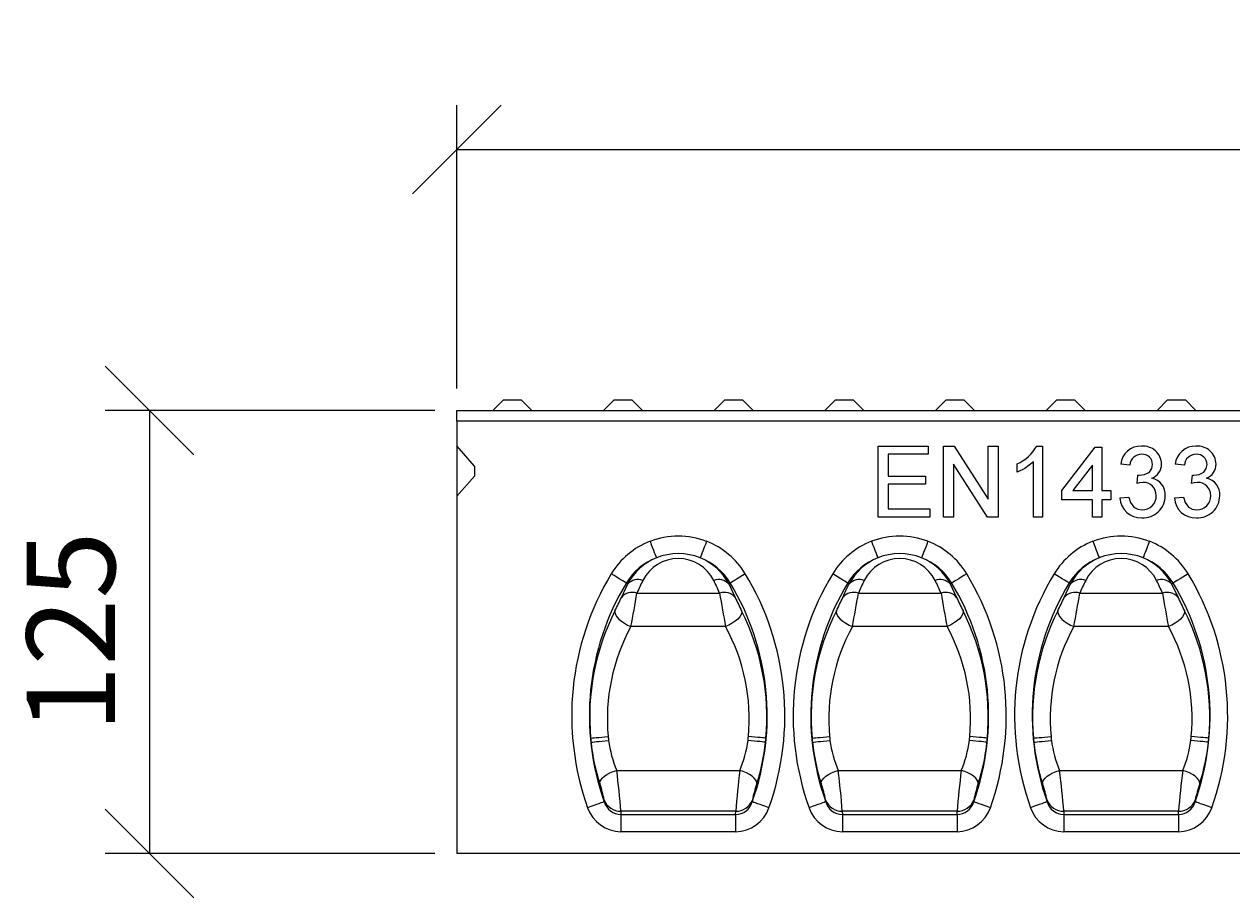
# Model space of a CAD drawing. Units: millimetres. Extents: x -723 to 1003, y -1281 to 1205.
# Drawn here: x -131 to 209, y -1281 to -1035 of the extents above; entities that cross this region are included whole.
import ezdxf

# ---------------------------------------------------------------- set-up
doc = ezdxf.new("R2010")
doc.units = ezdxf.units.MM
doc.layers.get('0').update_dxf_attribs({"color": 10})
doc.layers.add('ACO DIM', color=1, linetype='Continuous')
doc.styles.add('ACO', font='trebuc.ttf', dxfattribs={"width": 0.8, "height": 2.5})
doc.dimstyles.new('ACODim', dxfattribs={"dimtxt": 2.5, "dimasz": 2.5, "dimexe": 1.25, "dimexo": 0.625, "dimtad": 1, "dimdsep": 46, "dimtxsty": 'ACO', "dimblk": 'OBLIQUE', "dimcen": 2.5, "dimclrd": 256, "dimclre": 256, "dimclrt": 256, "dimadec": 0, "dimazin": 0, "dimtfac": 1, "dimtmove": 0, "dimatfit": 3, "dimfxl": 1, "dimlwd": -1, "dimarcsym": 0})

# ---------------------------------------------------------------- blocks, each defined once
blk = doc.blocks.new('_Oblique')
at = {"color": 0, "linetype": 'ByBlock', "lineweight": -2}
blk.add_line((-0.5, -0.5), (0.5, 0.5), dxfattribs=at)
blk = doc.blocks.new('*D12')
at = {"layer": 'ACO DIM', "lineweight": -2, "transparency": 16777216}
for p, q in [((-15.52, -1143.71), (-108.53, -1143.71)), ((-15.52, -1268.71), (-108.53, -1268.71))]:
    blk.add_line(p, q, dxfattribs=at)
at = {"layer": 'ACO DIM', "transparency": 16777216}
blk.add_line((-96.03, -1143.71), (-96.03, -1268.71), dxfattribs=at)
at = {"layer": 'Defpoints', "color": 0, "transparency": 16777216}
for p in [(-9.27, -1143.71), (-96.03, -1268.71), (-9.27, -1268.71)]:
    blk.add_point(p, dxfattribs=at)
at = {"layer": 'ACO DIM', "transparency": 16777216, "xscale": 25, "yscale": 25, "zscale": 25}
for p, rotation in [((-96.03, -1143.71), 90), ((-96.03, -1268.71), 270)]:
    blk.add_blockref('_Oblique', p, dxfattribs=dict(at, rotation=rotation))
at = {"layer": 'ACO DIM', "transparency": 16777216, "insert": (-115, -1206.21), "char_height": 25, "attachment_point": 5, "rotation": 90, "style": 'ACO'}
blk.add_mtext('125', dxfattribs=at)
blk = doc.blocks.new('*D11')
at = {"layer": 'ACO DIM', "lineweight": -2, "transparency": 16777216}
for p, q in [((-9.27, -1137.46), (-9.27, -1057.57)), ((990.73, -1138.96), (990.73, -1057.57))]:
    blk.add_line(p, q, dxfattribs=at)
at = {"layer": 'ACO DIM', "transparency": 16777216}
blk.add_line((-9.27, -1070.07), (990.73, -1070.07), dxfattribs=at)
at = {"layer": 'Defpoints', "color": 0, "transparency": 16777216}
for p in [(990.73, -1070.07), (-9.27, -1143.71), (990.73, -1145.21)]:
    blk.add_point(p, dxfattribs=at)
at = {"layer": 'ACO DIM', "transparency": 16777216, "xscale": 25, "yscale": 25, "zscale": 25, "rotation": 180}
blk.add_blockref('_Oblique', (-9.27, -1070.07), dxfattribs=at)
at = {"layer": 'ACO DIM', "transparency": 16777216, "xscale": 25, "yscale": 25, "zscale": 25}
blk.add_blockref('_Oblique', (990.73, -1070.07), dxfattribs=at)
at = {"layer": 'ACO DIM', "transparency": 16777216, "insert": (490.73, -1051.1), "char_height": 25, "attachment_point": 5, "style": 'ACO'}
blk.add_mtext('1000', dxfattribs=at)

msp = doc.modelspace()

# ---------------------------------------------------------------- linework, layer by layer
at = {"linetype": 'Continuous'}
for p, q in [((3.853, -1140.712), (0.853, -1143.712)), ((3.853, -1140.712), (8.853, -1140.712)), ((8.853, -1140.712), (11.853, -1143.712)), ((35.103, -1140.712), (32.103, -1143.712)), ((35.103, -1140.712), (40.103, -1140.712)), ((40.103, -1140.712), (43.103, -1143.712)), ((66.353, -1140.712), (63.353, -1143.712)), ((66.353, -1140.712), (71.353, -1140.712)), ((71.353, -1140.712), (74.353, -1143.712)), ((97.603, -1140.712), (94.603, -1143.712)), ((97.603, -1140.712), (102.603, -1140.712)), ((102.603, -1140.712), (105.603, -1143.712)), ((128.853, -1140.712), (125.853, -1143.712)), ((128.853, -1140.712), (133.853, -1140.712)), ((133.853, -1140.712), (136.853, -1143.712)), ((160.103, -1140.712), (157.103, -1143.712)), ((160.103, -1140.712), (165.103, -1140.712)), ((165.103, -1140.712), (168.103, -1143.712)), ((191.353, -1140.712), (188.353, -1143.712)), ((191.353, -1140.712), (196.353, -1140.712)), ((196.353, -1140.712), (199.353, -1143.712)), ((-9.272, -1143.712), (990.728, -1143.712)), ((-9.272, -1146.712), (-9.272, -1143.712)), ((990.728, -1146.712), (-9.272, -1146.712)), ((-9.272, -1146.712), (-9.272, -1153.712)), ((-4.272, -1159.369), (-9.272, -1153.712)), ((-9.272, -1153.712), (-9.272, -1167.679)), ((109.657, -1153.76), (123.759, -1153.76)), ((109.657, -1173.76), (109.657, -1153.76)), ((123.759, -1153.76), (123.759, -1156.068)), ((128.118, -1173.76), (128.118, -1153.76)), ((128.118, -1153.76), (131.099, -1153.76)), ((131.099, -1153.76), (140.682, -1168.684)), ((140.682, -1168.684), (140.682, -1153.76)), ((140.682, -1153.76), (143.503, -1153.76)), ((143.503, -1153.76), (143.503, -1173.76)), ((154.416, -1153.76), (156.067, -1153.76)), ((156.067, -1153.76), (156.067, -1173.76)), ((161.452, -1166.324), (170.939, -1154.017)), ((170.939, -1154.017), (172.734, -1154.017)), ((172.734, -1154.017), (172.734, -1166.324)), ((123.759, -1156.068), (112.477, -1156.068)), ((112.477, -1156.068), (112.477, -1162.222)), ((140.522, -1173.76), (130.939, -1158.836)), ((130.939, -1158.836), (130.939, -1173.76)), ((148.888, -1161.124), (148.888, -1158.76)), ((153.503, -1173.76), (153.503, -1158.175)), ((180.682, -1159.145), (178.118, -1158.889)), ((196.067, -1159.145), (193.503, -1158.889)), ((-9.272, -1167.854), (-4.272, -1162.198)), ((-4.272, -1159.369), (-4.272, -1162.198)), ((112.477, -1162.222), (122.99, -1162.222)), ((122.99, -1162.222), (122.99, -1164.53)), ((170.17, -1159.121), (164.617, -1166.324)), ((170.17, -1166.324), (170.17, -1159.121)), ((182.71, -1164.273), (182.974, -1161.965)), ((198.094, -1164.273), (198.359, -1161.965)), ((122.99, -1164.53), (112.477, -1164.53)), ((112.477, -1164.53), (112.477, -1171.453)), ((-9.272, -1167.854), (-9.272, -1268.712)), ((161.452, -1168.889), (161.452, -1166.324)), ((170.17, -1168.889), (161.452, -1168.889)), ((164.617, -1166.324), (170.17, -1166.324)), ((170.17, -1173.76), (170.17, -1168.889)), ((172.734, -1166.324), (175.298, -1166.324)), ((175.298, -1168.889), (172.734, -1168.889)), ((172.734, -1168.889), (172.734, -1173.76)), ((175.298, -1166.324), (175.298, -1168.889)), ((177.862, -1168.376), (180.426, -1168.119)), ((193.246, -1168.376), (195.811, -1168.119)), ((112.477, -1171.453), (124.272, -1171.453)), ((124.272, -1171.453), (124.272, -1173.76)), ((124.272, -1173.76), (109.657, -1173.76)), ((130.939, -1173.76), (128.118, -1173.76)), ((143.503, -1173.76), (140.522, -1173.76)), ((156.067, -1173.76), (153.503, -1173.76)), ((172.734, -1173.76), (170.17, -1173.76)), ((37.164, -1196.429), (38.965, -1192.613)), ((38.965, -1192.613), (38.57, -1192.374)), ((67.491, -1192.613), (67.886, -1192.374)), ((67.491, -1192.613), (69.292, -1196.429)), ((101.465, -1192.613), (101.07, -1192.374)), ((129.991, -1192.613), (130.386, -1192.374)), ((129.991, -1192.613), (131.792, -1196.429)), ((162.164, -1196.429), (163.965, -1192.613)), ((163.965, -1192.613), (163.57, -1192.374)), ((192.491, -1192.613), (192.886, -1192.374)), ((192.491, -1192.613), (194.292, -1196.429)), ((41.569, -1195.218), (64.887, -1195.218)), ((104.069, -1195.218), (127.387, -1195.218)), ((166.569, -1195.218), (189.887, -1195.218)), ((66.579, -1204.693), (39.877, -1204.693)), ((129.079, -1204.693), (102.377, -1204.693)), ((191.579, -1204.693), (164.877, -1204.693)), ((35.847, -1245.288), (70.61, -1245.288)), ((98.347, -1245.288), (133.11, -1245.288)), ((160.847, -1245.288), (195.61, -1245.288)), ((32.338, -1254.105), (32.324, -1253.61)), ((74.133, -1253.61), (74.118, -1254.105)), ((94.838, -1254.105), (94.824, -1253.61)), ((136.633, -1253.61), (136.618, -1254.105)), ((157.338, -1254.105), (157.324, -1253.61)), ((199.133, -1253.61), (199.118, -1254.105)), ((69.431, -1256.795), (37.025, -1256.795)), ((37.025, -1256.795), (37.035, -1257.719)), ((37.035, -1257.719), (69.421, -1257.719)), ((37.035, -1257.719), (37.035, -1262.549)), ((69.421, -1257.719), (69.431, -1256.795)), ((69.421, -1257.719), (69.421, -1262.549)), ((131.931, -1256.795), (99.525, -1256.795)), ((99.525, -1256.795), (99.535, -1257.719)), ((99.535, -1257.719), (131.921, -1257.719)), ((99.535, -1257.719), (99.535, -1262.549)), ((131.921, -1257.719), (131.931, -1256.795)), ((131.921, -1257.719), (131.921, -1262.549)), ((194.431, -1256.795), (162.025, -1256.795)), ((162.025, -1256.795), (162.035, -1257.719)), ((162.035, -1257.719), (194.421, -1257.719)), ((162.035, -1257.719), (162.035, -1262.549)), ((194.421, -1257.719), (194.431, -1256.795)), ((194.421, -1257.719), (194.421, -1262.549)), ((69.421, -1262.549), (37.035, -1262.549)), ((131.921, -1262.549), (99.535, -1262.549)), ((194.421, -1262.549), (162.035, -1262.549)), ((990.728, -1268.712), (-9.272, -1268.712))]:
    msp.add_line(p, q, dxfattribs=at)
at = {"linetype": 'Continuous', "flags": 128}
for points in [[(153.503, -1158.175), (151.045, -1160.027), (148.888, -1161.124)], [(183.343, -1161.994), (184.845, -1161.765), (186.19, -1161.062), (186.888, -1160.102), (187.093, -1158.929)], [(198.727, -1161.994), (200.23, -1161.765), (201.575, -1161.062), (202.273, -1160.102), (202.477, -1158.929)], [(182.974, -1161.965), (183.18, -1161.985), (183.343, -1161.994)], [(198.359, -1161.965), (198.565, -1161.985), (198.727, -1161.994)], [(184.368, -1164.001), (183.431, -1164.103), (182.71, -1164.273)], [(199.753, -1164.001), (198.816, -1164.103), (198.094, -1164.273)], [(180.426, -1168.119), (180.906, -1169.647), (181.828, -1170.946), (182.931, -1171.537), (184.176, -1171.709)], [(195.811, -1168.119), (196.291, -1169.647), (197.212, -1170.946), (198.316, -1171.537), (199.561, -1171.709)], [(45.246, -1180.621), (45.579, -1181.481), (45.9, -1182.311), (46.199, -1183.084), (46.465, -1183.772), (46.69, -1184.351), (46.865, -1184.803), (46.984, -1185.112), (47.044, -1185.267)], [(61.21, -1180.621), (60.877, -1181.481), (60.556, -1182.311), (60.257, -1183.084), (59.991, -1183.772), (59.766, -1184.351), (59.592, -1184.803), (59.472, -1185.112), (59.412, -1185.267)], [(107.746, -1180.621), (108.079, -1181.481), (108.4, -1182.311), (108.699, -1183.084), (108.965, -1183.772), (109.19, -1184.351), (109.365, -1184.803), (109.484, -1185.112), (109.544, -1185.267)], [(123.71, -1180.621), (123.377, -1181.481), (123.056, -1182.311), (122.757, -1183.084), (122.491, -1183.772), (122.266, -1184.351), (122.092, -1184.803), (121.972, -1185.112), (121.912, -1185.267)], [(170.246, -1180.621), (170.579, -1181.481), (170.9, -1182.311), (171.199, -1183.084), (171.465, -1183.772), (171.69, -1184.351), (171.865, -1184.803), (171.984, -1185.112), (172.044, -1185.267)], [(186.21, -1180.621), (185.877, -1181.481), (185.556, -1182.311), (185.257, -1183.084), (184.991, -1183.772), (184.766, -1184.351), (184.592, -1184.803), (184.472, -1185.112), (184.412, -1185.267)], [(38.57, -1192.374), (38.428, -1192.288), (38.145, -1192.117), (37.73, -1191.866), (37.198, -1191.544), (36.567, -1191.162), (35.859, -1190.733), (35.097, -1190.272), (34.308, -1189.795)], [(72.148, -1189.795), (71.359, -1190.272), (70.597, -1190.733), (69.889, -1191.162), (69.258, -1191.544), (68.726, -1191.866), (68.311, -1192.117), (68.028, -1192.288), (67.886, -1192.374)], [(101.07, -1192.374), (100.928, -1192.288), (100.645, -1192.117), (100.23, -1191.866), (99.698, -1191.544), (99.067, -1191.162), (98.359, -1190.733), (97.597, -1190.272), (96.808, -1189.795)], [(99.664, -1196.429), (100.533, -1194.514), (101.465, -1192.613)], [(134.648, -1189.795), (133.859, -1190.272), (133.097, -1190.733), (132.389, -1191.162), (131.758, -1191.544), (131.226, -1191.866), (130.811, -1192.117), (130.528, -1192.288), (130.386, -1192.374)], [(163.57, -1192.374), (163.428, -1192.288), (163.145, -1192.117), (162.73, -1191.866), (162.198, -1191.544), (161.567, -1191.162), (160.859, -1190.733), (160.097, -1190.272), (159.308, -1189.795)], [(197.148, -1189.795), (196.359, -1190.272), (195.597, -1190.733), (194.889, -1191.162), (194.258, -1191.544), (193.726, -1191.866), (193.311, -1192.117), (193.028, -1192.288), (192.886, -1192.374)], [(35.342, -1200.247), (35.328, -1200.745), (35.516, -1201.312), (35.899, -1201.924), (36.459, -1202.553), (37.171, -1203.17), (38.003, -1203.75), (38.919, -1204.265), (39.877, -1204.693)], [(71.114, -1200.247), (71.128, -1200.745), (70.94, -1201.312), (70.557, -1201.924), (69.998, -1202.553), (69.286, -1203.17), (68.453, -1203.75), (67.538, -1204.265), (66.579, -1204.693)], [(97.842, -1200.247), (97.828, -1200.745), (98.016, -1201.312), (98.399, -1201.924), (98.959, -1202.553), (99.671, -1203.17), (100.503, -1203.75), (101.419, -1204.265), (102.377, -1204.693)], [(133.614, -1200.247), (133.628, -1200.745), (133.44, -1201.312), (133.057, -1201.924), (132.498, -1202.553), (131.786, -1203.17), (130.953, -1203.75), (130.038, -1204.265), (129.079, -1204.693)], [(160.342, -1200.247), (160.328, -1200.745), (160.516, -1201.312), (160.899, -1201.924), (161.459, -1202.553), (162.171, -1203.17), (163.003, -1203.75), (163.919, -1204.265), (164.877, -1204.693)], [(196.114, -1200.247), (196.128, -1200.745), (195.94, -1201.312), (195.557, -1201.924), (194.998, -1202.553), (194.286, -1203.17), (193.453, -1203.75), (192.538, -1204.265), (191.579, -1204.693)], [(28.484, -1236.151), (28.649, -1236.136), (28.978, -1236.107), (29.461, -1236.064), (30.081, -1236.01), (30.815, -1235.945), (31.64, -1235.872), (32.527, -1235.793), (33.445, -1235.712)], [(28.595, -1237.302), (28.76, -1237.284), (29.089, -1237.25), (29.571, -1237.2), (30.189, -1237.135), (30.923, -1237.058), (31.746, -1236.972), (32.632, -1236.88), (33.549, -1236.784)], [(77.861, -1237.302), (77.697, -1237.284), (77.367, -1237.25), (76.885, -1237.2), (76.267, -1237.135), (75.533, -1237.058), (74.71, -1236.972), (73.824, -1236.88), (72.907, -1236.784)], [(77.972, -1236.151), (77.807, -1236.136), (77.478, -1236.107), (76.995, -1236.064), (76.376, -1236.01), (75.641, -1235.945), (74.816, -1235.872), (73.929, -1235.793), (73.011, -1235.712)], [(90.984, -1236.151), (91.149, -1236.136), (91.478, -1236.107), (91.961, -1236.064), (92.581, -1236.01), (93.315, -1235.945), (94.14, -1235.872), (95.027, -1235.793), (95.945, -1235.712)], [(91.095, -1237.302), (91.26, -1237.284), (91.589, -1237.25), (92.071, -1237.2), (92.689, -1237.135), (93.423, -1237.058), (94.246, -1236.972), (95.132, -1236.88), (96.049, -1236.784)], [(140.361, -1237.302), (140.197, -1237.284), (139.867, -1237.25), (139.385, -1237.2), (138.767, -1237.135), (138.033, -1237.058), (137.21, -1236.972), (136.324, -1236.88), (135.407, -1236.784)], [(140.472, -1236.151), (140.307, -1236.136), (139.978, -1236.107), (139.495, -1236.064), (138.876, -1236.01), (138.141, -1235.945), (137.316, -1235.872), (136.429, -1235.793), (135.511, -1235.712)], [(153.484, -1236.151), (153.649, -1236.136), (153.978, -1236.107), (154.461, -1236.064), (155.081, -1236.01), (155.815, -1235.945), (156.64, -1235.872), (157.527, -1235.793), (158.445, -1235.712)], [(153.595, -1237.302), (153.76, -1237.284), (154.089, -1237.25), (154.571, -1237.2), (155.189, -1237.135), (155.923, -1237.058), (156.746, -1236.972), (157.632, -1236.88), (158.549, -1236.784)], [(202.861, -1237.302), (202.697, -1237.284), (202.367, -1237.25), (201.885, -1237.2), (201.267, -1237.135), (200.533, -1237.058), (199.71, -1236.972), (198.824, -1236.88), (197.907, -1236.784)], [(202.972, -1236.151), (202.807, -1236.136), (202.478, -1236.107), (201.995, -1236.064), (201.376, -1236.01), (200.641, -1235.945), (199.816, -1235.872), (198.929, -1235.793), (198.011, -1235.712)], [(31.046, -1248.978), (31.097, -1248.488), (31.342, -1247.964), (31.771, -1247.428), (32.366, -1246.9), (33.104, -1246.403), (33.953, -1245.957), (34.88, -1245.58), (35.847, -1245.288)], [(75.41, -1248.978), (75.359, -1248.488), (75.114, -1247.964), (74.685, -1247.428), (74.09, -1246.9), (73.352, -1246.403), (72.503, -1245.957), (71.576, -1245.58), (70.61, -1245.288)], [(93.546, -1248.978), (93.597, -1248.488), (93.842, -1247.964), (94.271, -1247.428), (94.866, -1246.9), (95.604, -1246.403), (96.453, -1245.957), (97.38, -1245.58), (98.347, -1245.288)], [(137.91, -1248.978), (137.859, -1248.488), (137.614, -1247.964), (137.185, -1247.428), (136.59, -1246.9), (135.852, -1246.403), (135.003, -1245.957), (134.076, -1245.58), (133.11, -1245.288)], [(156.046, -1248.978), (156.097, -1248.488), (156.342, -1247.964), (156.771, -1247.428), (157.366, -1246.9), (158.104, -1246.403), (158.953, -1245.957), (159.88, -1245.58), (160.847, -1245.288)], [(200.41, -1248.978), (200.359, -1248.488), (200.114, -1247.964), (199.685, -1247.428), (199.09, -1246.9), (198.352, -1246.403), (197.503, -1245.957), (196.576, -1245.58), (195.61, -1245.288)], [(32.338, -1254.105), (32.182, -1254.161), (31.87, -1254.272), (31.414, -1254.435), (30.828, -1254.644), (30.133, -1254.892), (29.354, -1255.171), (28.515, -1255.47), (27.647, -1255.78)], [(78.809, -1255.78), (77.941, -1255.47), (77.103, -1255.171), (76.323, -1254.892), (75.628, -1254.644), (75.043, -1254.435), (74.586, -1254.272), (74.275, -1254.161), (74.118, -1254.105)], [(94.838, -1254.105), (94.682, -1254.161), (94.37, -1254.272), (93.914, -1254.435), (93.328, -1254.644), (92.633, -1254.892), (91.854, -1255.171), (91.015, -1255.47), (90.147, -1255.78)], [(141.309, -1255.78), (140.441, -1255.47), (139.603, -1255.171), (138.823, -1254.892), (138.128, -1254.644), (137.543, -1254.435), (137.086, -1254.272), (136.775, -1254.161), (136.618, -1254.105)], [(157.338, -1254.105), (157.182, -1254.161), (156.87, -1254.272), (156.414, -1254.435), (155.828, -1254.644), (155.133, -1254.892), (154.354, -1255.171), (153.515, -1255.47), (152.647, -1255.78)], [(203.809, -1255.78), (202.941, -1255.47), (202.103, -1255.171), (201.323, -1254.892), (200.628, -1254.644), (200.043, -1254.435), (199.586, -1254.272), (199.275, -1254.161), (199.118, -1254.105)]]:
    msp.add_lwpolyline(points, dxfattribs=at)
at = {"linetype": 'Continuous'}
for centre, radius, start, end in [((143.868, -1147.653), 12.189, 294.31965, 329.92953), ((183.766, -1159.431), 5.674, 87.96579, 174.51708), ((184.402, -1158.999), 5.257, 1.68391, 94.74402), ((199.151, -1159.431), 5.674, 87.96579, 174.51708), ((199.787, -1158.999), 5.257, 1.68391, 94.74402), ((183.945, -1159.335), 3.268, 88.20338, 176.66937), ((184.23, -1158.925), 2.862, 359.91831, 93.65669), ((185.367, -1158.815), 4.289, 291.341, 359.61292), ((199.33, -1159.335), 3.268, 88.20338, 176.66937), ((199.615, -1158.925), 2.862, 359.91831, 93.65669), ((200.752, -1158.815), 4.289, 291.341, 359.61292), ((184.513, -1167.605), 3.608, 358.13688, 92.29315), ((185.96, -1167.443), 4.732, 356.36274, 78.19162), ((199.897, -1167.605), 3.608, 358.13688, 92.29315), ((201.345, -1167.443), 4.732, 356.36274, 78.19162), ((183.863, -1168.009), 6.012, 183.4994, 272.10763), ((184.363, -1167.703), 6.319, 267.46741, 359.6443), ((184.302, -1167.891), 3.82, 268.10524, 2.53164), ((199.247, -1168.009), 6.012, 183.4994, 272.10763), ((199.748, -1167.703), 6.319, 267.46741, 359.6443), ((199.687, -1167.891), 3.82, 268.10524, 2.53164), ((53.228, -1201.867), 22.695, 69.40855, 110.59145), ((115.728, -1201.872), 22.701, 69.41335, 110.58665), ((178.228, -1201.867), 22.695, 69.40855, 110.59145), ((53.228, -1201.245), 22.115, 111.15775, 148.81768), ((53.228, -1201.245), 22.115, 31.18232, 68.84225), ((115.728, -1201.245), 22.115, 111.15775, 148.81768), ((115.728, -1201.245), 22.115, 31.18232, 68.84225), ((178.228, -1201.245), 22.115, 111.15775, 148.81768), ((178.228, -1201.245), 22.115, 31.18232, 68.84225), ((53.228, -1201.245), 17.134, 111.15775, 148.81768), ((53.254, -1200.211), 16.184, 112.56572, 151.99958), ((53.228, -1196.663), 11.185, 26.5912, 153.4088), ((53.228, -1200.948), 16.857, 68.47803, 111.52197), ((53.195, -1200.219), 16.194, 28.01307, 67.42164), ((53.228, -1201.245), 17.134, 31.18232, 68.84225), ((115.728, -1201.245), 17.134, 111.15775, 148.81768), ((115.754, -1200.211), 16.184, 112.56572, 151.99958), ((115.728, -1196.663), 11.185, 26.5912, 153.4088), ((115.728, -1200.948), 16.857, 68.47803, 111.52197), ((115.7, -1200.213), 16.186, 28.00355, 67.43116), ((115.728, -1201.245), 17.134, 31.18232, 68.84225), ((178.228, -1201.245), 17.134, 111.15775, 148.81768), ((178.254, -1200.211), 16.184, 112.56572, 151.99958), ((178.228, -1196.663), 11.185, 26.5912, 153.4088), ((178.228, -1200.948), 16.857, 68.47803, 111.52197), ((178.195, -1200.219), 16.194, 28.01307, 67.42164), ((178.228, -1201.245), 17.134, 31.18232, 68.84225), ((100.405, -1229.797), 77.258, 148.81768, 199.65288), ((100.405, -1229.797), 72.277, 148.81768, 199.65288), ((41.837, -1195.436), 4.026, 69.80842, 135.49517), ((100.734, -1220.581), 64.372, 153.29952, 156.79621), ((64.62, -1195.436), 4.026, 44.50483, 110.19158), ((5.741, -1220.572), 64.351, 23.20323, 26.70104), ((6.052, -1229.797), 72.277, 340.34712, 31.18232), ((6.052, -1229.797), 77.258, 340.34712, 31.18232), ((162.905, -1229.797), 77.258, 148.81768, 199.65288), ((162.905, -1229.797), 72.277, 148.81768, 199.65288), ((104.337, -1195.436), 4.026, 69.80842, 135.49517), ((163.234, -1220.581), 64.372, 153.29952, 156.79621), ((127.12, -1195.436), 4.026, 44.50483, 110.19158), ((68.241, -1220.572), 64.351, 23.20323, 26.70104), ((68.552, -1229.797), 72.277, 340.34712, 31.18232), ((68.552, -1229.797), 77.258, 340.34712, 31.18232), ((225.405, -1229.797), 77.258, 148.81768, 199.65288), ((225.405, -1229.797), 72.277, 148.81768, 199.65288), ((166.837, -1195.436), 4.026, 69.80842, 135.49517), ((225.734, -1220.581), 64.372, 153.29952, 156.79621), ((189.62, -1195.436), 4.026, 44.50483, 110.19158), ((130.741, -1220.572), 64.351, 23.20323, 26.70104), ((131.052, -1229.797), 72.277, 340.34712, 31.18232), ((131.052, -1229.797), 77.258, 340.34712, 31.18232), ((-58.493, -1153.123), 105.003, 333.33412, 335.64245), ((40.28, -1199.146), 4.135, 71.83213, 138.91236), ((-404.49, -1120.443), 452.283, 349.26443, 350.4837), ((66.176, -1199.146), 4.135, 41.08764, 108.16787), ((484.209, -1125.218), 425.125, 189.47735, 190.77452), ((158.582, -1156.161), 97.95, 204.27443, 206.749), ((4.007, -1153.123), 105.003, 333.33412, 335.64245), ((102.78, -1199.146), 4.135, 71.83213, 138.91236), ((-341.99, -1120.443), 452.283, 349.26443, 350.4837), ((128.676, -1199.146), 4.135, 41.08764, 108.16787), ((546.709, -1125.218), 425.125, 189.47735, 190.77452), ((221.082, -1156.161), 97.95, 204.27443, 206.749), ((66.507, -1153.123), 105.003, 333.33412, 335.64245), ((165.28, -1199.146), 4.135, 71.83213, 138.91236), ((-279.49, -1120.443), 452.283, 349.26443, 350.4837), ((191.176, -1199.146), 4.135, 41.08764, 108.16787), ((609.209, -1125.218), 425.125, 189.47735, 190.77452), ((283.582, -1156.161), 97.95, 204.27443, 206.749), ((95.045, -1230.258), 66.822, 153.31249, 185.05912), ((11.394, -1230.261), 66.838, 354.94498, 26.6834), ((157.545, -1230.258), 66.822, 153.31249, 185.05912), ((73.894, -1230.261), 66.838, 354.94498, 26.6834), ((220.045, -1230.258), 66.822, 153.31249, 185.05912), ((136.394, -1230.261), 66.838, 354.94498, 26.6834), ((87.157, -1230.672), 53.948, 151.21175, 185.36042), ((19.311, -1230.67), 53.936, 354.63577, 28.79206), ((149.715, -1230.684), 54.004, 151.2302, 185.34197), ((81.766, -1230.679), 53.98, 354.65017, 28.77766), ((212.157, -1230.672), 53.948, 151.21175, 185.36042), ((144.311, -1230.67), 53.936, 354.63577, 28.79206), ((100.405, -1229.797), 72.201, 185.04885, 185.96648), ((86.251, -1231.294), 57.969, 185.94879, 197.762), ((100.405, -1229.797), 67.22, 185.04885, 185.96648), ((67.192, -1232.256), 33.947, 187.66532, 202.57557), ((39.373, -1232.285), 33.835, 337.39976, 352.35934), ((6.052, -1229.797), 67.22, 354.03352, 354.95115), ((20.482, -1231.352), 57.687, 342.20904, 354.08018), ((6.052, -1229.797), 72.201, 354.03352, 354.95115), ((162.905, -1229.797), 72.201, 185.04885, 185.96648), ((148.751, -1231.294), 57.969, 185.94879, 197.762), ((162.905, -1229.797), 67.22, 185.04885, 185.96648), ((129.586, -1232.284), 33.838, 187.64118, 202.59972), ((101.767, -1232.257), 33.943, 337.42373, 352.33537), ((68.552, -1229.797), 67.22, 354.03352, 354.95115), ((82.982, -1231.352), 57.687, 342.20904, 354.08018), ((68.552, -1229.797), 72.201, 354.03352, 354.95115), ((225.405, -1229.797), 72.201, 185.04885, 185.96648), ((211.251, -1231.294), 57.969, 185.94879, 197.762), ((225.405, -1229.797), 67.22, 185.04885, 185.96648), ((192.192, -1232.256), 33.947, 187.66532, 202.57557), ((164.373, -1232.285), 33.835, 337.39976, 352.35934), ((131.052, -1229.797), 67.22, 354.03352, 354.95115), ((145.482, -1231.352), 57.687, 342.20904, 354.08018), ((131.052, -1229.797), 72.201, 354.03352, 354.95115), ((-144.086, -1269.531), 181.559, 4.02257, 7.67354), ((290.763, -1273.651), 221.973, 172.65891, 175.64498), ((-81.586, -1269.531), 181.559, 4.02257, 7.67354), ((353.263, -1273.651), 221.973, 172.65891, 175.64498), ((-19.086, -1269.531), 181.559, 4.02257, 7.67354), ((415.763, -1273.651), 221.973, 172.65891, 175.64498), ((-0.137, -1260.072), 33.098, 11.25856, 19.5839), ((114.203, -1262.171), 40.974, 161.21736, 167.94019), ((62.363, -1260.072), 33.098, 11.25856, 19.5839), ((176.703, -1262.171), 40.974, 161.21736, 167.94019), ((124.863, -1260.072), 33.098, 11.25856, 19.5839), ((239.203, -1262.171), 40.974, 161.21736, 167.94019), ((36.978, -1251.802), 4.993, 201.22397, 270.54552), ((37.206, -1252.638), 5.084, 196.77107, 268.07288), ((69.287, -1252.685), 5.036, 271.53405, 343.622), ((69.478, -1251.802), 4.993, 269.45448, 338.77603), ((99.478, -1251.802), 4.993, 201.22397, 270.54552), ((99.706, -1252.638), 5.084, 196.77107, 268.07288), ((131.787, -1252.685), 5.036, 271.53405, 343.622), ((131.978, -1251.802), 4.993, 269.45448, 338.77603), ((161.978, -1251.802), 4.993, 201.22397, 270.54552), ((162.206, -1252.638), 5.084, 196.77107, 268.07288), ((194.287, -1252.685), 5.036, 271.53405, 343.622), ((194.478, -1251.802), 4.993, 269.45448, 338.77603), ((37.153, -1252.49), 10.059, 199.08943, 269.32648), ((69.309, -1252.498), 10.051, 270.64178, 340.94231), ((99.653, -1252.49), 10.059, 199.08943, 269.32648), ((131.809, -1252.498), 10.051, 270.64178, 340.94231), ((162.153, -1252.49), 10.059, 199.08943, 269.32648), ((194.309, -1252.498), 10.051, 270.64178, 340.94231)]:
    msp.add_arc(centre, radius, start, end, dxfattribs=at)

# ---------------------------------------------------------------- dimensions: what is measured, and where the dimension line sits
at = {"layer": 'ACO DIM'}
dim = msp.add_linear_dim(base=(990.728, -1070.071), p1=(-9.272, -1143.712), p2=(990.728, -1145.212), dimstyle='ACODim', override={"dimscale": 0, "dimtix": 0, "dimtofl": 1, "dimtmove": 0, "dimatfit": 3}, dxfattribs=at)
dim.commit()
dim.dimension.update_dxf_attribs({"geometry": '*D11', "text_midpoint": (490.728, -1051.102)})
dim = msp.add_linear_dim(base=(-96.032, -1268.712), p1=(-9.272, -1143.712), p2=(-9.272, -1268.712), angle=90, dimstyle='ACODim', override={"dimscale": 0, "dimtix": 0, "dimtofl": 1, "dimtmove": 0, "dimatfit": 3}, dxfattribs=at)
dim.commit()
dim.dimension.update_dxf_attribs({"geometry": '*D12', "text_midpoint": (-115.001, -1206.212)})

doc.saveas('drawing.dxf')
